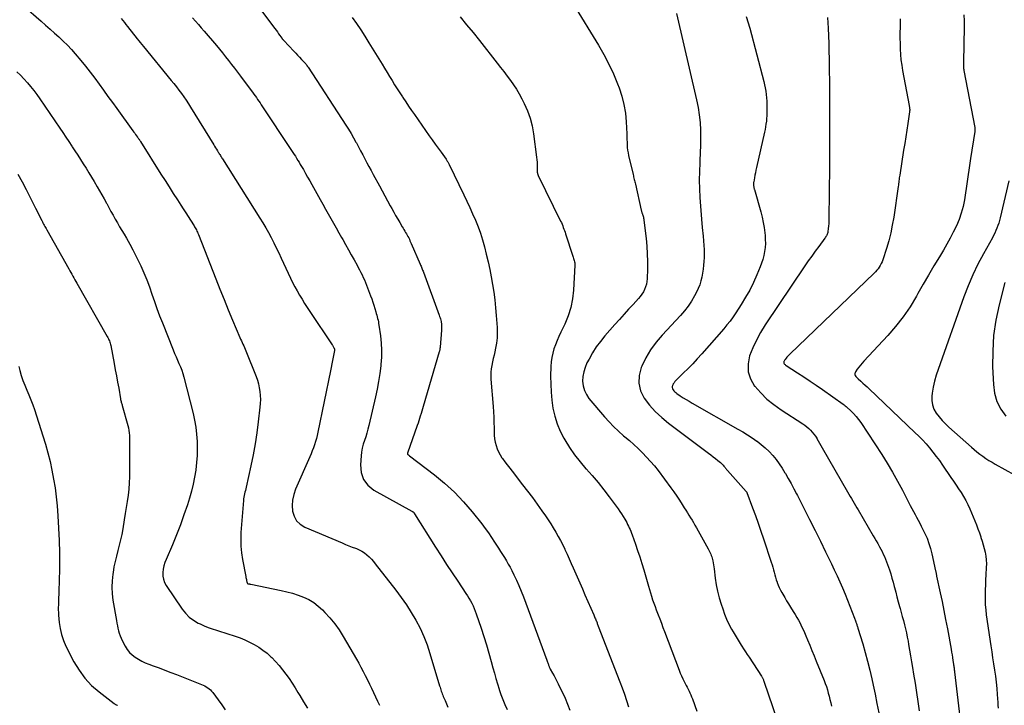
# Model space of a CAD drawing. Units: feet. Extents: x 1995000 to 2000003, y 595000 to 600000.
# Drawn here: x 1997124 to 1997301, y 595686 to 595809 of the extents above; entities that cross this region are included whole.
import ezdxf

# ---------------------------------------------------------------- set-up
doc = ezdxf.new("R2010")
doc.units = ezdxf.units.FT
doc.header["$LTSCALE"] = 100
doc.header["$MEASUREMENT"] = 0
doc.layers.add('CONTOUR INDEX', color=32, linetype='Continuous', lineweight=25)
doc.layers.add('CONTOUR INTERMEDIATE', color=40, linetype='Continuous', lineweight=15)

msp = doc.modelspace()

# ---------------------------------------------------------------- linework, layer by layer
at = {"layer": 'CONTOUR INDEX', "lineweight": 25, "flags": 128}
for points, elevation in [([(1997241.69, 595810.44), (1997245.3, 595794.9), (1997245.57, 595793.56), (1997245.79, 595792.21), (1997245.92, 595790.85), (1997246, 595789.49), (1997246.02, 595788.12), (1997246.02, 595786.75), (1997245.97, 595785.38), (1997245.9, 595784.01), (1997245.87, 595783.62), (1997245.8, 595782.05), (1997245.77, 595780.49), (1997245.81, 595778.93), (1997245.9, 595777.36), (1997245.96, 595776.6), (1997246.08, 595775.05), (1997246.2, 595773.5), (1997246.33, 595771.96), (1997246.46, 595770.42), (1997246.6, 595768.76), (1997246.64, 595768.04), (1997246.67, 595767.33), (1997246.66, 595766.61), (1997246.62, 595765.89), (1997246.56, 595765.18), (1997246.48, 595764.47), (1997246.38, 595763.76), (1997246.25, 595763.05), (1997246.08, 595762.36), (1997245.87, 595761.68), (1997245.61, 595761.02), (1997245.3, 595760.37), (1997244.94, 595759.7), (1997244.39, 595758.76), (1997243.8, 595757.84), (1997243.13, 595756.98), (1997242.41, 595756.15), (1997239.12, 595752.64), (1997238.03, 595751.35), (1997237.04, 595749.99), (1997236.19, 595748.55), (1997235.44, 595747.03), (1997235.34, 595746.82), (1997234.98, 595745.39), (1997234.9, 595743.99), (1997235.25, 595742.63), (1997235.89, 595741.3), (1997236.85, 595740.05), (1997237.88, 595738.87), (1997239.03, 595737.8), (1997240.24, 595736.79), (1997247.42, 595731.43), (1997247.84, 595731.11), (1997248.27, 595730.78), (1997248.69, 595730.45), (1997249.1, 595730.11), (1997249.58, 595729.72), (1997249.75, 595729.57), (1997249.91, 595729.42), (1997250.06, 595729.25), (1997250.21, 595729.08), (1997250.37, 595728.88), (1997250.43, 595728.81), (1997250.49, 595728.73), (1997250.55, 595728.65), (1997250.61, 595728.58), (1997250.67, 595728.5), (1997250.73, 595728.42), (1997250.79, 595728.35), (1997250.86, 595728.28), (1997254.23, 595724.5), (1997254.26, 595724.46), (1997254.27, 595724.44), (1997254.31, 595724.38), (1997254.32, 595724.36), (1997254.33, 595724.35), (1997254.33, 595724.33), (1997254.34, 595724.31), (1997255.36, 595721.58), (1997255.86, 595720.19), (1997256.36, 595718.81), (1997256.84, 595717.41), (1997257.32, 595716.01), (1997258.73, 595711.8), (1997258.87, 595711.35), (1997259.01, 595710.91), (1997259.13, 595710.46), (1997259.24, 595710.01), (1997259.36, 595709.56), (1997259.48, 595709.11), (1997259.62, 595708.66), (1997259.77, 595708.22), (1997259.79, 595708.17), (1997259.96, 595707.7), (1997260.16, 595707.25), (1997260.37, 595706.81), (1997260.61, 595706.37), (1997260.79, 595706.05), (1997261.13, 595705.47), (1997261.48, 595704.89), (1997261.83, 595704.31), (1997262.19, 595703.73), (1997262.68, 595702.94), (1997263, 595702.42), (1997263.31, 595701.89), (1997263.6, 595701.36), (1997263.89, 595700.82), (1997264.17, 595700.27), (1997264.43, 595699.72), (1997264.68, 595699.16), (1997264.92, 595698.6), (1997265.24, 595697.83), (1997265.63, 595696.87), (1997266.03, 595695.92), (1997266.42, 595694.97), (1997266.81, 595694.02), (1997268.21, 595690.57), (1997268.43, 595690.01), (1997268.63, 595689.44), (1997268.81, 595688.87), (1997268.97, 595688.29), (1997269.13, 595687.71), (1997269.27, 595687.12), (1997269.41, 595686.53), (1997269.55, 595685.95)], 900), ([(1997154.71, 595809.64), (1997155.25, 595809.06), (1997155.78, 595808.47), (1997156.3, 595807.88), (1997156.82, 595807.28), (1997159.02, 595804.69), (1997159.58, 595804.02), (1997160.14, 595803.35), (1997160.68, 595802.67), (1997161.22, 595801.98), (1997161.76, 595801.29), (1997162.28, 595800.6), (1997162.81, 595799.91), (1997163.33, 595799.21), (1997165.29, 595796.59), (1997165.52, 595796.28), (1997165.75, 595795.96), (1997165.98, 595795.65), (1997166.21, 595795.33), (1997166.43, 595795.01), (1997166.66, 595794.69), (1997166.88, 595794.37), (1997167.09, 595794.04), (1997172.52, 595785.83), (1997172.75, 595785.47), (1997172.98, 595785.12), (1997173.21, 595784.77), (1997173.44, 595784.41), (1997173.66, 595784.05), (1997173.88, 595783.7), (1997174.1, 595783.33), (1997174.31, 595782.97), (1997174.65, 595782.38), (1997175.03, 595781.71), (1997175.41, 595781.05), (1997175.79, 595780.38), (1997176.16, 595779.72), (1997177.68, 595777), (1997178.15, 595776.15), (1997178.63, 595775.3), (1997179.11, 595774.44), (1997179.6, 595773.59), (1997180.08, 595772.75), (1997180.56, 595771.89), (1997181.04, 595771.04), (1997181.51, 595770.19), (1997181.72, 595769.81), (1997182.23, 595768.9), (1997182.73, 595767.99), (1997183.24, 595767.08), (1997183.75, 595766.17), (1997184.29, 595765.23), (1997184.52, 595764.79), (1997184.76, 595764.35), (1997184.98, 595763.9), (1997185.2, 595763.46), (1997185.41, 595763), (1997185.61, 595762.55), (1997185.8, 595762.09), (1997185.99, 595761.63), (1997186.71, 595759.72), (1997186.92, 595759.15), (1997187.13, 595758.57), (1997187.31, 595757.99), (1997187.49, 595757.41), (1997187.66, 595756.84), (1997187.75, 595756.54), (1997187.83, 595756.24), (1997187.91, 595755.94), (1997187.99, 595755.64), (1997188.06, 595755.34), (1997188.12, 595755.04), (1997188.17, 595754.73), (1997188.22, 595754.43), (1997188.5, 595752.49), (1997188.64, 595751.21), (1997188.7, 595749.93), (1997188.67, 595748.65), (1997188.58, 595747.37), (1997188.55, 595747.12), (1997188.37, 595745.71), (1997188.15, 595744.31), (1997187.89, 595742.92), (1997187.6, 595741.54), (1997186.43, 595736.41), (1997186.26, 595735.72), (1997186.07, 595735.03), (1997185.86, 595734.35), (1997185.63, 595733.67), (1997185.42, 595733), (1997185.24, 595732.31), (1997185.12, 595731.61), (1997185.03, 595730.91), (1997184.9, 595729.29), (1997185.03, 595727.91), (1997185.44, 595726.67), (1997186.24, 595725.64), (1997187.32, 595724.76), (1997194.12, 595720.99), (1997194.17, 595720.96), (1997194.22, 595720.93), (1997194.27, 595720.9), (1997194.32, 595720.87), (1997194.36, 595720.84), (1997194.41, 595720.81), (1997194.45, 595720.77), (1997194.49, 595720.73), (1997194.53, 595720.68), (1997194.56, 595720.63), (1997194.6, 595720.58), (1997194.63, 595720.53), (1997198.41, 595714.49), (1997199.39, 595712.95), (1997200.37, 595711.41), (1997201.37, 595709.89), (1997202.38, 595708.37), (1997203.84, 595706.21), (1997204.12, 595705.77), (1997204.39, 595705.33), (1997204.65, 595704.89), (1997204.9, 595704.44), (1997205.13, 595703.98), (1997205.35, 595703.51), (1997205.54, 595703.03), (1997205.72, 595702.55), (1997206.61, 595699.96), (1997207.1, 595698.46), (1997207.57, 595696.96), (1997208, 595695.44), (1997208.42, 595693.93), (1997208.71, 595692.79), (1997208.97, 595691.84), (1997209.24, 595690.88), (1997209.52, 595689.93), (1997209.81, 595688.99), (1997209.82, 595688.95), (1997210.14, 595688.03), (1997210.48, 595687.12), (1997210.86, 595686.23), (1997211.26, 595685.35)], 920), ([(1997301.42, 595780.36), (1997299.84, 595773.71), (1997299.72, 595773.25), (1997299.59, 595772.78), (1997299.44, 595772.32), (1997299.27, 595771.87), (1997299.09, 595771.42), (1997298.89, 595770.98), (1997298.67, 595770.55), (1997298.45, 595770.13), (1997296.84, 595767.25), (1997295.85, 595765.37), (1997294.92, 595763.46), (1997294.1, 595761.5), (1997293.33, 595759.51), (1997288.7, 595746.47), (1997288.36, 595745.42), (1997288.07, 595744.36), (1997287.84, 595743.28), (1997287.65, 595742.19), (1997287.58, 595741.68), (1997287.57, 595740.86), (1997287.67, 595740.08), (1997287.95, 595739.33), (1997288.35, 595738.62), (1997288.87, 595737.95), (1997289.41, 595737.3), (1997290, 595736.69), (1997290.62, 595736.11), (1997294.67, 595732.5), (1997295.17, 595732.07), (1997295.68, 595731.65), (1997296.21, 595731.24), (1997296.74, 595730.85), (1997297.29, 595730.48), (1997297.84, 595730.11), (1997298.41, 595729.77), (1997298.98, 595729.44), (1997304.19, 595726.53)], 880), ([(1997123.53, 595746.98), (1997123.71, 595746.29), (1997123.97, 595745.38), (1997124.26, 595744.49), (1997124.6, 595743.61), (1997124.96, 595742.74), (1997125.33, 595741.88), (1997125.69, 595741), (1997126.01, 595740.12), (1997126.32, 595739.23), (1997127.84, 595734.55), (1997128.31, 595733.01), (1997128.75, 595731.46), (1997129.13, 595729.9), (1997129.48, 595728.33), (1997129.78, 595726.75), (1997130.03, 595725.16), (1997130.23, 595723.56), (1997130.38, 595721.96), (1997130.52, 595720.13), (1997130.66, 595717.92), (1997130.76, 595715.72), (1997130.8, 595713.51), (1997130.8, 595711.3), (1997130.74, 595707.78), (1997130.73, 595707.33), (1997130.72, 595706.87), (1997130.71, 595706.42), (1997130.69, 595705.96), (1997130.67, 595705.51), (1997130.66, 595705.06), (1997130.64, 595704.6), (1997130.62, 595704.15), (1997130.61, 595703.68), (1997130.61, 595703.22), (1997130.63, 595702.77), (1997130.66, 595702.31), (1997130.77, 595700.98), (1997130.92, 595699.87), (1997131.16, 595698.79), (1997131.53, 595697.75), (1997131.98, 595696.73), (1997133.42, 595693.92), (1997134.34, 595692.39), (1997135.38, 595690.96), (1997136.6, 595689.67), (1997137.94, 595688.49), (1997140.64, 595686.4), (1997140.72, 595686.34), (1997140.81, 595686.28), (1997140.9, 595686.24), (1997140.99, 595686.19), (1997141.08, 595686.15), (1997141.17, 595686.11), (1997141.26, 595686.07)], 940)]:
    msp.add_lwpolyline(points, dxfattribs=dict(at, elevation=elevation))
at = {"layer": 'CONTOUR INTERMEDIATE', "lineweight": 25, "flags": 128}
for points, elevation in [([(1997124.37, 595811.82), (1997127.54, 595809.05), (1997128.34, 595808.35), (1997129.14, 595807.65), (1997129.93, 595806.94), (1997130.72, 595806.23), (1997131.49, 595805.5), (1997132.24, 595804.76), (1997132.96, 595803.98), (1997133.66, 595803.18), (1997134.66, 595801.99), (1997135.52, 595800.95), (1997136.36, 595799.9), (1997137.17, 595798.82), (1997137.97, 595797.73), (1997138.76, 595796.64), (1997139.54, 595795.54), (1997140.33, 595794.45), (1997141.12, 595793.36), (1997144.02, 595789.36), (1997144.18, 595789.14), (1997144.34, 595788.92), (1997144.5, 595788.7), (1997144.66, 595788.48), (1997144.84, 595788.23), (1997144.92, 595788.14), (1997144.99, 595788.04), (1997145.05, 595787.94), (1997145.12, 595787.84), (1997145.19, 595787.74), (1997145.26, 595787.64), (1997145.32, 595787.54), (1997145.39, 595787.44), (1997149.06, 595781.59), (1997149.79, 595780.43), (1997150.52, 595779.27), (1997151.27, 595778.11), (1997152.01, 595776.95), (1997152.63, 595776), (1997153.06, 595775.32), (1997153.5, 595774.64), (1997153.93, 595773.96), (1997154.37, 595773.28), (1997155, 595772.29), (1997155.11, 595772.1), (1997155.22, 595771.92), (1997155.33, 595771.72), (1997155.43, 595771.53), (1997155.53, 595771.34), (1997155.62, 595771.14), (1997155.7, 595770.94), (1997155.79, 595770.74), (1997158.91, 595762.77), (1997159.65, 595760.9), (1997160.4, 595759.04), (1997161.16, 595757.18), (1997161.94, 595755.33), (1997163.24, 595752.23), (1997163.37, 595751.93), (1997163.51, 595751.63), (1997163.64, 595751.33), (1997163.79, 595751.03), (1997163.93, 595750.73), (1997164.06, 595750.43), (1997164.19, 595750.13), (1997164.32, 595749.82), (1997166.15, 595745.21), (1997166.39, 595744.54), (1997166.58, 595743.86), (1997166.73, 595743.17), (1997166.84, 595742.48), (1997166.89, 595741.77), (1997166.92, 595741.06), (1997166.89, 595740.36), (1997166.84, 595739.65), (1997166.55, 595737.06), (1997166.3, 595735.06), (1997166, 595733.07), (1997165.63, 595731.09), (1997165.22, 595729.12), (1997164.36, 595725.31), (1997164.29, 595725.01), (1997164.22, 595724.71), (1997164.15, 595724.41), (1997164.07, 595724.11), (1997164, 595723.81), (1997163.95, 595723.5), (1997163.9, 595723.2), (1997163.87, 595722.89), (1997163.44, 595717.17), (1997163.4, 595715.95), (1997163.42, 595714.72), (1997163.53, 595713.51), (1997163.71, 595712.29), (1997164.29, 595709.24), (1997164.32, 595709.06), (1997164.36, 595708.88), (1997164.4, 595708.7), (1997164.44, 595708.52), (1997164.51, 595708.21), (1997164.52, 595708.18), (1997164.53, 595708.16), (1997164.54, 595708.14), (1997164.54, 595708.12), (1997164.6, 595707.99), (1997164.69, 595707.95), (1997164.85, 595707.91), (1997164.94, 595707.9), (1997165.02, 595707.88), (1997165.1, 595707.86), (1997165.18, 595707.84), (1997170.65, 595706.75), (1997171.68, 595706.51), (1997172.69, 595706.24), (1997173.69, 595705.9), (1997174.68, 595705.53), (1997175.62, 595705.08), (1997176.51, 595704.55), (1997177.33, 595703.92), (1997178.1, 595703.22), (1997178.52, 595702.78), (1997179.42, 595701.78), (1997180.28, 595700.73), (1997181.05, 595699.63), (1997181.78, 595698.48), (1997184.17, 595694.39), (1997184.59, 595693.66), (1997185, 595692.92), (1997185.4, 595692.17), (1997185.78, 595691.42), (1997186.15, 595690.66), (1997186.52, 595689.9), (1997186.89, 595689.14), (1997187.25, 595688.37), (1997187.6, 595687.61), (1997187.96, 595686.84), (1997188.31, 595686.08)], 928), ([(1997223.18, 595812.09), (1997227.68, 595804.77), (1997228.65, 595803.08), (1997229.56, 595801.36), (1997230.37, 595799.59), (1997231.11, 595797.79), (1997231.37, 595797.1), (1997231.86, 595795.6), (1997232.25, 595794.09), (1997232.5, 595792.54), (1997232.64, 595790.97), (1997232.74, 595788.79), (1997232.76, 595788.3), (1997232.78, 595787.81), (1997232.8, 595787.32), (1997232.81, 595786.83), (1997232.84, 595786.34), (1997232.9, 595785.85), (1997232.98, 595785.37), (1997233.08, 595784.89), (1997233.89, 595781.49), (1997233.94, 595781.27), (1997233.99, 595781.06), (1997234.05, 595780.84), (1997234.1, 595780.63), (1997234.16, 595780.42), (1997234.21, 595780.2), (1997234.26, 595779.99), (1997234.31, 595779.77), (1997235.37, 595775.08), (1997235.39, 595774.97), (1997235.42, 595774.85), (1997235.46, 595774.74), (1997235.49, 595774.63), (1997235.53, 595774.52), (1997235.57, 595774.41), (1997235.6, 595774.29), (1997235.64, 595774.18), (1997235.68, 595774.03), (1997235.74, 595773.85), (1997235.78, 595773.66), (1997235.82, 595773.47), (1997235.84, 595773.27), (1997236.22, 595770.01), (1997236.35, 595768.64), (1997236.44, 595767.27), (1997236.47, 595765.89), (1997236.46, 595764.52), (1997236.42, 595762.76), (1997236.37, 595762.27), (1997236.29, 595761.79), (1997236.15, 595761.32), (1997235.97, 595760.86), (1997235.74, 595760.42), (1997235.48, 595759.99), (1997235.19, 595759.6), (1997234.87, 595759.22), (1997233.9, 595758.16), (1997233.07, 595757.27), (1997232.26, 595756.37), (1997231.44, 595755.46), (1997230.64, 595754.55), (1997228.82, 595752.49), (1997228.02, 595751.51), (1997227.27, 595750.5), (1997226.6, 595749.43), (1997225.98, 595748.33), (1997225.61, 595747.62), (1997225.28, 595746.83), (1997225.02, 595746.02), (1997224.89, 595745.19), (1997224.83, 595744.33), (1997224.93, 595743.5), (1997225.14, 595742.7), (1997225.5, 595741.96), (1997225.97, 595741.26), (1997228.76, 595737.96), (1997229.57, 595737.06), (1997230.4, 595736.18), (1997231.28, 595735.35), (1997232.19, 595734.54), (1997232.41, 595734.36), (1997233.22, 595733.66), (1997234.02, 595732.95), (1997234.8, 595732.22), (1997235.57, 595731.48), (1997236.31, 595730.72), (1997237.03, 595729.93), (1997237.71, 595729.11), (1997238.37, 595728.27), (1997240.69, 595725.15), (1997241.22, 595724.43), (1997241.73, 595723.7), (1997242.22, 595722.96), (1997242.7, 595722.21), (1997243.09, 595721.59), (1997243.37, 595721.14), (1997243.65, 595720.7), (1997243.92, 595720.26), (1997244.2, 595719.81), (1997244.48, 595719.37), (1997244.74, 595718.92), (1997245.01, 595718.46), (1997245.27, 595718.01), (1997247.38, 595714.21), (1997247.5, 595713.98), (1997247.62, 595713.75), (1997247.73, 595713.52), (1997247.84, 595713.28), (1997247.93, 595713.04), (1997248.02, 595712.8), (1997248.09, 595712.55), (1997248.16, 595712.29), (1997248.2, 595712.08), (1997248.28, 595711.72), (1997248.34, 595711.36), (1997248.4, 595710.99), (1997248.45, 595710.62), (1997248.65, 595708.96), (1997248.84, 595707.76), (1997249.06, 595706.58), (1997249.36, 595705.41), (1997249.71, 595704.26), (1997249.99, 595703.41), (1997250.33, 595702.48), (1997250.7, 595701.56), (1997251.12, 595700.67), (1997251.58, 595699.79), (1997251.88, 595699.27), (1997252.22, 595698.67), (1997252.58, 595698.07), (1997252.94, 595697.48), (1997253.32, 595696.89), (1997253.44, 595696.7), (1997253.76, 595696.21), (1997254.07, 595695.72), (1997254.39, 595695.24), (1997254.72, 595694.75), (1997256.97, 595691.33), (1997257.03, 595691.22), (1997257.09, 595691.12), (1997257.15, 595691.01), (1997257.21, 595690.9), (1997257.26, 595690.79), (1997257.31, 595690.68), (1997257.35, 595690.56), (1997257.4, 595690.45), (1997260.56, 595681.14)], 904), ([(1997166.96, 595811.19), (1997169.52, 595807.73), (1997169.75, 595807.42), (1997169.97, 595807.12), (1997170.19, 595806.82), (1997170.41, 595806.51), (1997170.78, 595806.01), (1997170.82, 595805.96), (1997170.86, 595805.9), (1997170.9, 595805.85), (1997170.95, 595805.8), (1997170.99, 595805.75), (1997171.03, 595805.7), (1997171.08, 595805.65), (1997171.13, 595805.6), (1997172.92, 595803.68), (1997173.27, 595803.31), (1997173.62, 595802.94), (1997173.97, 595802.57), (1997174.32, 595802.2), (1997175, 595801.49), (1997175.09, 595801.39), (1997175.17, 595801.27), (1997175.2, 595801.22), (1997175.23, 595801.18), (1997175.26, 595801.13), (1997175.29, 595801.09), (1997175.31, 595801.05), (1997175.35, 595800.98), (1997175.4, 595800.92), (1997175.44, 595800.86), (1997175.48, 595800.79), (1997182.26, 595790.4), (1997182.74, 595789.65), (1997183.21, 595788.88), (1997183.66, 595788.11), (1997184.1, 595787.33), (1997184.18, 595787.17), (1997184.57, 595786.46), (1997184.94, 595785.76), (1997185.32, 595785.05), (1997185.69, 595784.34), (1997186.06, 595783.63), (1997186.44, 595782.92), (1997186.82, 595782.21), (1997187.2, 595781.51), (1997188.32, 595779.45), (1997188.81, 595778.56), (1997189.29, 595777.67), (1997189.78, 595776.78), (1997190.26, 595775.89), (1997190.52, 595775.4), (1997190.88, 595774.76), (1997191.23, 595774.12), (1997191.6, 595773.48), (1997191.97, 595772.85), (1997192.42, 595772.1), (1997192.57, 595771.84), (1997192.72, 595771.59), (1997192.87, 595771.34), (1997193.02, 595771.08), (1997193.05, 595771.04), (1997193.18, 595770.81), (1997193.32, 595770.57), (1997193.44, 595770.33), (1997193.57, 595770.09), (1997193.69, 595769.85), (1997193.8, 595769.6), (1997193.91, 595769.36), (1997194.02, 595769.11), (1997195.64, 595765.4), (1997195.71, 595765.22), (1997195.79, 595765.04), (1997195.86, 595764.86), (1997195.94, 595764.67), (1997196.01, 595764.49), (1997196.08, 595764.31), (1997196.15, 595764.13), (1997196.22, 595763.94), (1997199.06, 595756.2), (1997199.13, 595755.99), (1997199.21, 595755.76), (1997199.27, 595755.54), (1997199.33, 595755.32), (1997199.39, 595755.05), (1997199.41, 595754.96), (1997199.43, 595754.87), (1997199.44, 595754.77), (1997199.45, 595754.68), (1997199.46, 595754.42), (1997199.46, 595754.19), (1997199.46, 595753.96), (1997199.45, 595753.74), (1997199.44, 595753.51), (1997199.21, 595750.48), (1997199.2, 595750.37), (1997199.19, 595750.26), (1997199.18, 595750.15), (1997199.16, 595750.05), (1997199.14, 595749.94), (1997199.11, 595749.83), (1997199.09, 595749.73), (1997199.06, 595749.62), (1997196.17, 595739.79), (1997196.04, 595739.36), (1997195.91, 595738.94), (1997195.79, 595738.51), (1997195.66, 595738.09), (1997195.52, 595737.67), (1997195.39, 595737.24), (1997195.25, 595736.82), (1997195.1, 595736.4), (1997193.38, 595731.41), (1997193.38, 595731.39), (1997193.38, 595731.37), (1997193.37, 595731.36), (1997193.37, 595731.34), (1997193.37, 595731.26), (1997193.37, 595731.25), (1997193.38, 595731.23), (1997193.49, 595731.13), (1997193.55, 595731.08), (1997193.61, 595731.03), (1997193.67, 595730.99), (1997193.73, 595730.94), (1997198.19, 595727.54), (1997200.03, 595726.02), (1997201.79, 595724.41), (1997203.42, 595722.69), (1997204.98, 595720.88), (1997206.73, 595718.68), (1997207.33, 595717.89), (1997207.92, 595717.09), (1997208.48, 595716.27), (1997209.02, 595715.44), (1997209.36, 595714.89), (1997209.72, 595714.32), (1997210.07, 595713.76), (1997210.43, 595713.19), (1997210.78, 595712.63), (1997211.13, 595712.06), (1997211.47, 595711.48), (1997211.79, 595710.9), (1997212.1, 595710.3), (1997212.47, 595709.56), (1997212.93, 595708.59), (1997213.38, 595707.6), (1997213.79, 595706.61), (1997214.19, 595705.6), (1997218.42, 595694.2), (1997218.48, 595694.03), (1997218.54, 595693.86), (1997218.6, 595693.69), (1997218.65, 595693.52), (1997218.69, 595693.39), (1997218.72, 595693.29), (1997218.75, 595693.18), (1997218.79, 595693.08), (1997218.82, 595692.98), (1997218.86, 595692.88), (1997218.91, 595692.78), (1997218.96, 595692.68), (1997219.01, 595692.58), (1997219.44, 595691.84), (1997219.7, 595691.37), (1997219.95, 595690.9), (1997220.2, 595690.42), (1997220.44, 595689.93), (1997221.67, 595687.34), (1997222.13, 595686.27), (1997222.55, 595685.19)], 916), ([(1997202.8, 595809.82), (1997203.98, 595808.43), (1997205.14, 595807.01), (1997206.28, 595805.59), (1997209.47, 595801.53), (1997210.08, 595800.76), (1997210.68, 595799.99), (1997211.27, 595799.21), (1997211.86, 595798.43), (1997212.43, 595797.64), (1997212.96, 595796.82), (1997213.45, 595795.98), (1997213.91, 595795.12), (1997214.33, 595794.28), (1997214.9, 595792.96), (1997215.39, 595791.61), (1997215.74, 595790.23), (1997215.99, 595788.81), (1997216.54, 595784.64), (1997216.59, 595784.17), (1997216.63, 595783.7), (1997216.66, 595783.22), (1997216.67, 595782.75), (1997216.68, 595781.98), (1997216.68, 595781.89), (1997216.69, 595781.8), (1997216.71, 595781.72), (1997216.72, 595781.63), (1997216.75, 595781.55), (1997216.78, 595781.46), (1997216.81, 595781.38), (1997216.85, 595781.3), (1997220.86, 595773.13), (1997221, 595772.85), (1997221.12, 595772.57), (1997221.24, 595772.28), (1997221.35, 595771.99), (1997221.46, 595771.7), (1997221.57, 595771.41), (1997221.67, 595771.12), (1997221.76, 595770.83), (1997223.07, 595766.82), (1997223.13, 595766.62), (1997223.2, 595766.42), (1997223.26, 595766.22), (1997223.33, 595766.02), (1997223.38, 595765.82), (1997223.42, 595765.62), (1997223.43, 595765.41), (1997223.43, 595765.2), (1997223.19, 595760.74), (1997223.01, 595759.15), (1997222.71, 595757.59), (1997222.22, 595756.08), (1997221.61, 595754.6), (1997220.9, 595753.14), (1997220.57, 595752.41), (1997220.25, 595751.67), (1997219.95, 595750.91), (1997219.68, 595750.15), (1997219.46, 595749.38), (1997219.28, 595748.6), (1997219.18, 595747.81), (1997219.12, 595747), (1997219.08, 595745.26), (1997219.09, 595743.81), (1997219.15, 595742.36), (1997219.3, 595740.92), (1997219.5, 595739.48), (1997219.82, 595738.07), (1997220.23, 595736.7), (1997220.79, 595735.37), (1997221.45, 595734.09), (1997221.61, 595733.81), (1997222.47, 595732.44), (1997223.38, 595731.11), (1997224.38, 595729.85), (1997225.43, 595728.62), (1997225.46, 595728.59), (1997226.54, 595727.37), (1997227.6, 595726.12), (1997228.62, 595724.84), (1997229.62, 595723.54), (1997231.2, 595721.38), (1997231.52, 595720.94), (1997231.82, 595720.49), (1997232.11, 595720.03), (1997232.39, 595719.56), (1997232.59, 595719.22), (1997232.75, 595718.92), (1997232.91, 595718.61), (1997233.06, 595718.31), (1997233.21, 595717.99), (1997233.34, 595717.68), (1997233.47, 595717.36), (1997233.59, 595717.04), (1997233.71, 595716.72), (1997234.31, 595715.06), (1997234.71, 595713.91), (1997235.09, 595712.75), (1997235.46, 595711.58), (1997235.81, 595710.41), (1997236.65, 595707.52), (1997236.83, 595706.9), (1997237.02, 595706.29), (1997237.21, 595705.68), (1997237.41, 595705.07), (1997237.62, 595704.46), (1997237.83, 595703.86), (1997238.05, 595703.26), (1997238.28, 595702.66), (1997238.39, 595702.35), (1997238.68, 595701.6), (1997238.97, 595700.85), (1997239.25, 595700.1), (1997239.54, 595699.34), (1997242.17, 595692.4), (1997242.38, 595691.88), (1997242.6, 595691.36), (1997242.84, 595690.85), (1997243.08, 595690.34), (1997243.25, 595690.02), (1997243.42, 595689.67), (1997243.6, 595689.33), (1997243.77, 595688.99), (1997243.94, 595688.65), (1997244.11, 595688.31), (1997244.27, 595687.96), (1997244.41, 595687.61), (1997244.55, 595687.25), (1997245.32, 595685.05)], 908), ([(1997254.22, 595809.9), (1997254.85, 595807.82), (1997257.38, 595798.22), (1997257.51, 595797.64), (1997257.63, 595797.06), (1997257.73, 595796.47), (1997257.8, 595795.89), (1997257.85, 595795.29), (1997257.9, 595794.7), (1997257.92, 595794.11), (1997257.94, 595793.52), (1997257.94, 595793.06), (1997257.94, 595792.56), (1997257.92, 595792.06), (1997257.89, 595791.57), (1997257.84, 595791.07), (1997257.77, 595790.58), (1997257.7, 595790.08), (1997257.6, 595789.59), (1997257.5, 595789.1), (1997256.07, 595782.74), (1997255.97, 595782.28), (1997255.87, 595781.82), (1997255.78, 595781.36), (1997255.69, 595780.89), (1997255.57, 595780.21), (1997255.55, 595780.09), (1997255.53, 595779.97), (1997255.53, 595779.85), (1997255.53, 595779.72), (1997255.53, 595779.6), (1997255.54, 595779.48), (1997255.56, 595779.36), (1997255.58, 595779.25), (1997255.61, 595779.13), (1997255.64, 595779.01), (1997255.67, 595778.89), (1997255.7, 595778.78), (1997256.83, 595774.77), (1997257.06, 595773.83), (1997257.27, 595772.89), (1997257.43, 595771.95), (1997257.55, 595770.99), (1997257.6, 595770.52), (1997257.65, 595769.8), (1997257.66, 595769.08), (1997257.6, 595768.36), (1997257.51, 595767.65), (1997257.36, 595766.94), (1997257.18, 595766.24), (1997256.96, 595765.56), (1997256.71, 595764.88), (1997256.11, 595763.44), (1997255.5, 595762.08), (1997254.84, 595760.73), (1997254.11, 595759.43), (1997253.33, 595758.15), (1997252.36, 595756.65), (1997251.85, 595755.9), (1997251.32, 595755.16), (1997250.75, 595754.45), (1997250.17, 595753.76), (1997246.22, 595749.26), (1997245.42, 595748.37), (1997244.6, 595747.49), (1997243.77, 595746.63), (1997242.92, 595745.79), (1997241.57, 595744.46), (1997241.41, 595744.28), (1997241.25, 595744.08), (1997241.12, 595743.87), (1997241.01, 595743.65), (1997240.99, 595743.62), (1997240.94, 595743.41), (1997240.93, 595743.2), (1997240.98, 595743), (1997241.08, 595742.8), (1997241.22, 595742.62), (1997241.38, 595742.45), (1997241.55, 595742.29), (1997241.74, 595742.15), (1997242.38, 595741.72), (1997242.89, 595741.38), (1997243.42, 595741.05), (1997243.95, 595740.73), (1997244.48, 595740.42), (1997252.73, 595735.72), (1997253.59, 595735.22), (1997254.44, 595734.7), (1997255.27, 595734.15), (1997256.1, 595733.59), (1997256.17, 595733.55), (1997256.93, 595732.97), (1997257.65, 595732.36), (1997258.33, 595731.7), (1997258.98, 595731), (1997259.58, 595730.26), (1997260.15, 595729.5), (1997260.68, 595728.71), (1997261.18, 595727.89), (1997261.26, 595727.74), (1997261.78, 595726.84), (1997262.28, 595725.93), (1997262.78, 595725.01), (1997263.27, 595724.09), (1997263.42, 595723.8), (1997263.98, 595722.72), (1997264.53, 595721.65), (1997265.08, 595720.57), (1997265.62, 595719.49), (1997266.59, 595717.53), (1997266.71, 595717.29), (1997266.83, 595717.04), (1997266.95, 595716.8), (1997267.07, 595716.55), (1997267.19, 595716.31), (1997267.3, 595716.07), (1997267.42, 595715.82), (1997267.54, 595715.58), (1997268.48, 595713.68), (1997269.01, 595712.61), (1997269.53, 595711.53), (1997270.05, 595710.45), (1997270.56, 595709.37), (1997271.06, 595708.28), (1997271.54, 595707.19), (1997271.99, 595706.08), (1997272.43, 595704.97), (1997273.66, 595701.76), (1997273.72, 595701.59), (1997273.78, 595701.43), (1997273.84, 595701.26), (1997273.9, 595701.09), (1997273.93, 595701.03), (1997273.97, 595700.89), (1997274.02, 595700.76), (1997274.07, 595700.62), (1997274.12, 595700.49), (1997274.17, 595700.35), (1997274.21, 595700.22), (1997274.26, 595700.08), (1997274.3, 595699.94), (1997275.16, 595697.11), (1997275.62, 595695.56), (1997276.04, 595693.99), (1997276.43, 595692.42), (1997276.79, 595690.84), (1997277.03, 595689.72), (1997277.37, 595688.06), (1997277.71, 595686.4), (1997278.02, 595684.73)], 896), ([(1997293.34, 595810.2), (1997293.4, 595809.13), (1997293.41, 595808.06), (1997293.24, 595801.67), (1997293.24, 595801.49), (1997293.24, 595801.31), (1997293.25, 595801.12), (1997293.25, 595800.94), (1997293.27, 595800.75), (1997293.28, 595800.57), (1997293.31, 595800.39), (1997293.34, 595800.21), (1997295.29, 595789.93), (1997295.31, 595789.84), (1997295.32, 595789.76), (1997295.32, 595789.67), (1997295.32, 595789.58), (1997295.32, 595789.49), (1997295.31, 595789.41), (1997295.3, 595789.32), (1997295.29, 595789.23), (1997294.54, 595784.36), (1997294.29, 595782.71), (1997294.04, 595781.07), (1997293.79, 595779.43), (1997293.54, 595777.78), (1997293.42, 595776.95), (1997293.18, 595775.74), (1997292.87, 595774.55), (1997292.46, 595773.39), (1997291.98, 595772.26), (1997291.43, 595771.14), (1997290.86, 595770.04), (1997290.26, 595768.96), (1997289.64, 595767.89), (1997288.94, 595766.73), (1997287.96, 595765.08), (1997286.99, 595763.43), (1997286.03, 595761.77), (1997285.08, 595760.1), (1997284.8, 595759.61), (1997283.66, 595757.73), (1997282.43, 595755.92), (1997281.07, 595754.2), (1997279.64, 595752.54), (1997275.35, 595747.93), (1997275.03, 595747.58), (1997274.73, 595747.22), (1997274.44, 595746.85), (1997274.16, 595746.48), (1997273.84, 595746.03), (1997273.77, 595745.87), (1997273.73, 595745.71), (1997273.76, 595745.54), (1997273.82, 595745.38), (1997273.94, 595745.21), (1997274.06, 595745.06), (1997274.19, 595744.91), (1997274.33, 595744.78), (1997274.8, 595744.35), (1997275.19, 595744.01), (1997275.57, 595743.66), (1997275.95, 595743.31), (1997276.32, 595742.95), (1997284.52, 595735.15), (1997285.21, 595734.47), (1997285.88, 595733.78), (1997286.53, 595733.07), (1997287.17, 595732.35), (1997287.78, 595731.6), (1997288.37, 595730.84), (1997288.94, 595730.07), (1997289.5, 595729.28), (1997291, 595727.05), (1997291.47, 595726.36), (1997291.93, 595725.68), (1997292.39, 595725), (1997292.85, 595724.31), (1997293.29, 595723.62), (1997293.7, 595722.91), (1997294.07, 595722.17), (1997294.4, 595721.42), (1997295.3, 595719.24), (1997295.58, 595718.53), (1997295.85, 595717.82), (1997296.11, 595717.11), (1997296.36, 595716.39), (1997296.4, 595716.26), (1997296.61, 595715.6), (1997296.81, 595714.94), (1997296.98, 595714.27), (1997297.14, 595713.59), (1997297.26, 595712.91), (1997297.35, 595712.23), (1997297.37, 595711.54), (1997297.36, 595710.85), (1997297.28, 595709.56), (1997297.23, 595708.66), (1997297.19, 595707.76), (1997297.16, 595706.85), (1997297.13, 595705.95), (1997297.14, 595705.05), (1997297.17, 595704.15), (1997297.25, 595703.25), (1997297.36, 595702.35), (1997298.17, 595696.8), (1997298.33, 595695.7), (1997298.49, 595694.6), (1997298.67, 595693.51), (1997298.84, 595692.41), (1997299, 595691.32), (1997299.15, 595690.22), (1997299.25, 595689.11), (1997299.34, 595688.01), (1997299.43, 595686.61), (1997299.46, 595686.1), (1997299.49, 595685.59)], 884), ([(1997141.91, 595809.55), (1997142.2, 595809.19), (1997142.48, 595808.84), (1997142.76, 595808.48), (1997143.05, 595808.12), (1997144.79, 595805.91), (1997145.07, 595805.56), (1997145.35, 595805.21), (1997145.63, 595804.86), (1997145.91, 595804.51), (1997150.91, 595798.42), (1997151.38, 595797.84), (1997151.83, 595797.25), (1997152.28, 595796.66), (1997152.72, 595796.07), (1997153.15, 595795.46), (1997153.57, 595794.85), (1997153.98, 595794.23), (1997154.38, 595793.6), (1997158.53, 595786.85), (1997158.7, 595786.58), (1997158.86, 595786.31), (1997159.03, 595786.04), (1997159.2, 595785.76), (1997159.35, 595785.52), (1997159.44, 595785.37), (1997159.54, 595785.22), (1997159.64, 595785.07), (1997159.73, 595784.91), (1997159.83, 595784.76), (1997159.92, 595784.61), (1997160.02, 595784.46), (1997160.12, 595784.31), (1997166.84, 595773.68), (1997167.37, 595772.82), (1997167.89, 595771.94), (1997168.38, 595771.05), (1997168.86, 595770.15), (1997169.32, 595769.24), (1997169.77, 595768.33), (1997170.22, 595767.41), (1997170.65, 595766.49), (1997172.32, 595762.89), (1997172.7, 595762.11), (1997173.1, 595761.33), (1997173.52, 595760.57), (1997173.96, 595759.82), (1997174.41, 595759.08), (1997174.87, 595758.34), (1997175.35, 595757.61), (1997175.82, 595756.89), (1997179.82, 595750.91), (1997179.89, 595750.8), (1997179.96, 595750.69), (1997180.02, 595750.59), (1997180.08, 595750.48), (1997180.13, 595750.36), (1997180.16, 595750.31), (1997180.18, 595750.25), (1997180.2, 595750.19), (1997180.22, 595750.14), (1997180.24, 595750.05), (1997180.24, 595750.03), (1997180.25, 595750.02), (1997180.25, 595750), (1997180.25, 595749.98), (1997180.24, 595749.91), (1997180.24, 595749.9), (1997180.24, 595749.88), (1997180.24, 595749.86), (1997180.24, 595749.84), (1997180.01, 595748.66), (1997179.89, 595748.05), (1997179.77, 595747.44), (1997179.64, 595746.83), (1997179.52, 595746.22), (1997177.27, 595735.17), (1997177.14, 595734.6), (1997177, 595734.04), (1997176.83, 595733.48), (1997176.65, 595732.93), (1997176.45, 595732.38), (1997176.24, 595731.84), (1997176.02, 595731.3), (1997175.8, 595730.77), (1997173.26, 595724.91), (1997172.93, 595723.96), (1997172.71, 595722.98), (1997172.66, 595721.99), (1997172.71, 595720.98), (1997173, 595720.07), (1997173.43, 595719.27), (1997174.08, 595718.64), (1997174.89, 595718.13), (1997181.61, 595715.27), (1997182.2, 595715.02), (1997182.81, 595714.78), (1997183.41, 595714.54), (1997184.02, 595714.31), (1997184.2, 595714.25), (1997184.7, 595714.03), (1997185.18, 595713.77), (1997185.64, 595713.47), (1997186.07, 595713.13), (1997186.47, 595712.76), (1997186.86, 595712.37), (1997187.22, 595711.96), (1997187.57, 595711.53), (1997191.24, 595706.8), (1997192.21, 595705.49), (1997193.15, 595704.15), (1997194.02, 595702.78), (1997194.86, 595701.38), (1997195.62, 595699.94), (1997196.3, 595698.47), (1997196.89, 595696.95), (1997197.4, 595695.4), (1997199.13, 595689.59), (1997199.2, 595689.34), (1997199.27, 595689.1), (1997199.35, 595688.86), (1997199.43, 595688.62), (1997199.52, 595688.39), (1997199.61, 595688.15), (1997199.7, 595687.91), (1997199.79, 595687.68), (1997200.1, 595686.93), (1997200.35, 595686.33), (1997200.59, 595685.72)], 924), ([(1997183.44, 595809.75), (1997184.21, 595808.63), (1997184.97, 595807.5), (1997185.71, 595806.36), (1997186.43, 595805.2), (1997188.78, 595801.34), (1997189.23, 595800.6), (1997189.68, 595799.86), (1997190.14, 595799.12), (1997190.59, 595798.38), (1997191.05, 595797.65), (1997191.51, 595796.91), (1997191.97, 595796.18), (1997192.44, 595795.45), (1997192.51, 595795.35), (1997193.03, 595794.57), (1997193.54, 595793.8), (1997194.07, 595793.03), (1997194.6, 595792.26), (1997197.27, 595788.47), (1997197.79, 595787.72), (1997198.32, 595786.98), (1997198.85, 595786.23), (1997199.38, 595785.49), (1997200.28, 595784.23), (1997200.36, 595784.12), (1997200.44, 595784.01), (1997200.51, 595783.89), (1997200.58, 595783.77), (1997200.64, 595783.66), (1997200.71, 595783.54), (1997200.77, 595783.42), (1997200.83, 595783.3), (1997203.48, 595777.84), (1997204.02, 595776.71), (1997204.55, 595775.57), (1997205.06, 595774.43), (1997205.56, 595773.27), (1997206.03, 595772.11), (1997206.46, 595770.93), (1997206.83, 595769.73), (1997207.17, 595768.53), (1997207.52, 595767.16), (1997207.85, 595765.8), (1997208.15, 595764.44), (1997208.42, 595763.08), (1997208.65, 595761.71), (1997208.86, 595760.33), (1997209.03, 595758.95), (1997209.18, 595757.56), (1997209.3, 595756.18), (1997209.47, 595753.99), (1997209.49, 595753.05), (1997209.47, 595752.12), (1997209.36, 595751.19), (1997209.19, 595750.27), (1997209.05, 595749.65), (1997208.91, 595749.04), (1997208.77, 595748.42), (1997208.64, 595747.81), (1997208.51, 595747.19), (1997208.41, 595746.57), (1997208.34, 595745.95), (1997208.33, 595745.32), (1997208.35, 595744.7), (1997208.73, 595739.82), (1997208.8, 595738.85), (1997208.85, 595737.88), (1997208.89, 595736.91), (1997208.91, 595735.94), (1997208.92, 595735.24), (1997208.95, 595734.62), (1997209.02, 595734), (1997209.12, 595733.39), (1997209.26, 595732.78), (1997209.45, 595732.19), (1997209.69, 595731.62), (1997209.99, 595731.08), (1997210.33, 595730.56), (1997210.43, 595730.43), (1997210.86, 595729.86), (1997211.29, 595729.3), (1997211.72, 595728.74), (1997212.15, 595728.18), (1997214.05, 595725.71), (1997214.92, 595724.57), (1997215.79, 595723.41), (1997216.63, 595722.25), (1997217.47, 595721.07), (1997218.13, 595720.14), (1997218.62, 595719.42), (1997219.1, 595718.7), (1997219.56, 595717.96), (1997220.01, 595717.21), (1997220.44, 595716.45), (1997220.85, 595715.69), (1997221.25, 595714.91), (1997221.62, 595714.13), (1997221.65, 595714.07), (1997222.03, 595713.25), (1997222.41, 595712.42), (1997222.78, 595711.6), (1997223.14, 595710.77), (1997223.36, 595710.27), (1997223.84, 595709.19), (1997224.31, 595708.11), (1997224.78, 595707.02), (1997225.25, 595705.94), (1997226.82, 595702.32), (1997226.9, 595702.15), (1997226.97, 595701.98), (1997227.04, 595701.81), (1997227.12, 595701.64), (1997227.26, 595701.29), (1997227.29, 595701.22), (1997227.41, 595700.92), (1997227.46, 595700.77), (1997227.52, 595700.62), (1997227.58, 595700.47), (1997227.64, 595700.32), (1997231.49, 595690.33), (1997231.92, 595689.21), (1997232.32, 595688.08), (1997232.71, 595686.95), (1997233.09, 595685.81)], 912), ([(1997268.81, 595809.71), (1997268.92, 595807.83), (1997268.99, 595806.44), (1997269.05, 595805.05), (1997269.09, 595803.66), (1997269.11, 595802.27), (1997269.19, 595796.2), (1997269.2, 595795.52), (1997269.2, 595794.83), (1997269.2, 595794.15), (1997269.2, 595793.46), (1997269.2, 595792.78), (1997269.2, 595792.09), (1997269.2, 595791.41), (1997269.2, 595790.72), (1997269.2, 595789.04), (1997269.2, 595787.51), (1997269.2, 595785.98), (1997269.19, 595784.45), (1997269.18, 595782.92), (1997269.08, 595773.58), (1997269.07, 595773.13), (1997269.04, 595772.68), (1997269.01, 595772.23), (1997268.96, 595771.78), (1997268.89, 595771.2), (1997268.86, 595771.05), (1997268.82, 595770.9), (1997268.76, 595770.75), (1997268.7, 595770.61), (1997268.62, 595770.47), (1997268.54, 595770.33), (1997268.45, 595770.2), (1997268.35, 595770.07), (1997267.25, 595768.59), (1997266.61, 595767.72), (1997265.98, 595766.85), (1997265.36, 595765.96), (1997264.75, 595765.07), (1997257.63, 595754.45), (1997256.81, 595753.11), (1997256.05, 595751.75), (1997255.4, 595750.33), (1997254.82, 595748.88), (1997254.55, 595747.44), (1997254.57, 595746.06), (1997255.01, 595744.75), (1997255.73, 595743.48), (1997255.77, 595743.43), (1997256.83, 595742.25), (1997257.95, 595741.14), (1997259.18, 595740.14), (1997260.47, 595739.21), (1997264.4, 595736.68), (1997264.77, 595736.42), (1997265.13, 595736.15), (1997265.47, 595735.85), (1997265.79, 595735.53), (1997266.09, 595735.2), (1997266.37, 595734.85), (1997266.64, 595734.48), (1997266.88, 595734.1), (1997266.91, 595734.05), (1997267.16, 595733.64), (1997267.4, 595733.22), (1997267.64, 595732.8), (1997267.88, 595732.39), (1997272.43, 595724.46), (1997272.66, 595724.05), (1997272.9, 595723.64), (1997273.13, 595723.24), (1997273.37, 595722.83), (1997273.61, 595722.42), (1997273.84, 595722.01), (1997274.08, 595721.61), (1997274.32, 595721.2), (1997277.04, 595716.56), (1997277.31, 595716.09), (1997277.58, 595715.62), (1997277.85, 595715.15), (1997278.11, 595714.67), (1997278.15, 595714.6), (1997278.39, 595714.16), (1997278.62, 595713.71), (1997278.84, 595713.26), (1997279.06, 595712.81), (1997279.26, 595712.35), (1997279.45, 595711.88), (1997279.63, 595711.41), (1997279.79, 595710.94), (1997279.96, 595710.43), (1997280.19, 595709.7), (1997280.41, 595708.96), (1997280.61, 595708.22), (1997280.81, 595707.47), (1997280.86, 595707.26), (1997281.08, 595706.41), (1997281.3, 595705.56), (1997281.53, 595704.71), (1997281.76, 595703.87), (1997281.87, 595703.5), (1997282.07, 595702.77), (1997282.27, 595702.04), (1997282.46, 595701.3), (1997282.65, 595700.57), (1997282.82, 595699.83), (1997282.99, 595699.09), (1997283.14, 595698.34), (1997283.29, 595697.6), (1997283.39, 595697.03), (1997283.58, 595695.99), (1997283.76, 595694.96), (1997283.94, 595693.92), (1997284.1, 595692.89), (1997284.29, 595691.68), (1997284.55, 595690.04), (1997284.8, 595688.39), (1997285.04, 595686.75), (1997285.27, 595685.1)], 892), ([(1997281.87, 595809.48), (1997281.88, 595808.89), (1997281.86, 595807.97), (1997281.84, 595806.99), (1997281.84, 595806.01), (1997281.86, 595805.04), (1997281.88, 595804.06), (1997281.94, 595803.09), (1997282.03, 595802.12), (1997282.16, 595801.15), (1997282.32, 595800.19), (1997283.5, 595793.93), (1997283.52, 595793.79), (1997283.54, 595793.64), (1997283.56, 595793.5), (1997283.58, 595793.35), (1997283.59, 595793.2), (1997283.59, 595793.06), (1997283.58, 595792.91), (1997283.56, 595792.77), (1997283.25, 595790.66), (1997283.07, 595789.46), (1997282.89, 595788.26), (1997282.7, 595787.06), (1997282.51, 595785.86), (1997281.81, 595781.41), (1997281.77, 595781.15), (1997281.73, 595780.89), (1997281.69, 595780.63), (1997281.66, 595780.37), (1997281.63, 595780.11), (1997281.6, 595779.85), (1997281.56, 595779.59), (1997281.53, 595779.33), (1997280.72, 595773.83), (1997280.47, 595772.41), (1997280.18, 595770.99), (1997279.82, 595769.6), (1997279.41, 595768.22), (1997278.74, 595766.16), (1997278.62, 595765.82), (1997278.47, 595765.49), (1997278.3, 595765.17), (1997278.11, 595764.87), (1997277.9, 595764.57), (1997277.68, 595764.29), (1997277.44, 595764.02), (1997277.19, 595763.76), (1997262.07, 595749.23), (1997261.89, 595749.05), (1997261.71, 595748.86), (1997261.54, 595748.67), (1997261.37, 595748.47), (1997261.19, 595748.24), (1997261.13, 595748.16), (1997261.07, 595748.06), (1997261.02, 595747.97), (1997260.98, 595747.87), (1997260.96, 595747.77), (1997260.96, 595747.67), (1997260.99, 595747.58), (1997261.04, 595747.49), (1997261.12, 595747.4), (1997261.19, 595747.32), (1997261.28, 595747.25), (1997261.37, 595747.18), (1997263.45, 595745.85), (1997264.57, 595745.12), (1997265.69, 595744.37), (1997266.8, 595743.61), (1997267.91, 595742.84), (1997271.63, 595740.21), (1997271.81, 595740.08), (1997271.99, 595739.94), (1997272.16, 595739.8), (1997272.32, 595739.65), (1997273.02, 595739.01), (1997273.51, 595738.53), (1997273.97, 595738.02), (1997274.4, 595737.48), (1997274.8, 595736.91), (1997278.58, 595731.17), (1997279.57, 595729.6), (1997280.53, 595728.02), (1997281.43, 595726.4), (1997282.29, 595724.76), (1997283.43, 595722.51), (1997283.7, 595721.98), (1997283.98, 595721.45), (1997284.26, 595720.92), (1997284.55, 595720.4), (1997284.84, 595719.88), (1997285.12, 595719.36), (1997285.39, 595718.83), (1997285.66, 595718.3), (1997286.31, 595716.99), (1997286.71, 595716.11), (1997287.06, 595715.2), (1997287.35, 595714.27), (1997287.59, 595713.33), (1997288.26, 595710.27), (1997288.29, 595710.16), (1997288.31, 595710.04), (1997288.33, 595709.92), (1997288.35, 595709.8), (1997288.37, 595709.68), (1997288.4, 595709.56), (1997288.42, 595709.44), (1997288.44, 595709.32), (1997289.08, 595706.33), (1997289.41, 595704.72), (1997289.74, 595703.1), (1997290.05, 595701.48), (1997290.36, 595699.86), (1997291.04, 595696.15), (1997291.13, 595695.66), (1997291.21, 595695.16), (1997291.29, 595694.66), (1997291.37, 595694.16), (1997291.47, 595693.5), (1997291.49, 595693.33), (1997291.52, 595693.15), (1997291.54, 595692.98), (1997291.56, 595692.8), (1997291.58, 595692.63), (1997291.61, 595692.45), (1997291.63, 595692.27), (1997291.65, 595692.1), (1997293.39, 595677.37)], 888), ([(1997123.14, 595799.97), (1997123.8, 595799.34), (1997124.43, 595798.68), (1997125.05, 595798), (1997125.63, 595797.3), (1997126.21, 595796.59), (1997126.75, 595795.86), (1997127.28, 595795.11), (1997130.87, 595789.84), (1997131.42, 595789.03), (1997131.97, 595788.22), (1997132.51, 595787.41), (1997133.05, 595786.59), (1997133.11, 595786.5), (1997133.61, 595785.73), (1997134.11, 595784.95), (1997134.61, 595784.18), (1997135.11, 595783.4), (1997135.6, 595782.62), (1997136.08, 595781.83), (1997136.56, 595781.04), (1997137.03, 595780.25), (1997137.59, 595779.31), (1997138.02, 595778.58), (1997138.44, 595777.85), (1997138.85, 595777.11), (1997139.26, 595776.37), (1997139.31, 595776.28), (1997139.69, 595775.58), (1997140.07, 595774.88), (1997140.45, 595774.19), (1997140.84, 595773.5), (1997141.23, 595772.8), (1997141.62, 595772.12), (1997142.02, 595771.43), (1997142.43, 595770.75), (1997142.85, 595770.04), (1997143.45, 595769), (1997144.03, 595767.95), (1997144.57, 595766.87), (1997145.1, 595765.79), (1997145.42, 595765.1), (1997145.97, 595763.85), (1997146.5, 595762.58), (1997146.98, 595761.29), (1997147.43, 595759.99), (1997147.88, 595758.69), (1997148.34, 595757.4), (1997148.82, 595756.11), (1997149.32, 595754.83), (1997151.27, 595749.96), (1997151.52, 595749.35), (1997151.77, 595748.75), (1997152.03, 595748.15), (1997152.3, 595747.55), (1997152.55, 595746.95), (1997152.78, 595746.34), (1997152.98, 595745.72), (1997153.16, 595745.09), (1997154.83, 595738.56), (1997155.11, 595737.32), (1997155.33, 595736.06), (1997155.47, 595734.8), (1997155.56, 595733.53), (1997155.58, 595732.25), (1997155.55, 595730.98), (1997155.46, 595729.71), (1997155.32, 595728.44), (1997155.31, 595728.38), (1997155.1, 595727.1), (1997154.85, 595725.82), (1997154.53, 595724.55), (1997154.17, 595723.3), (1997153.8, 595722.13), (1997153.19, 595720.31), (1997152.55, 595718.51), (1997151.86, 595716.72), (1997151.12, 595714.95), (1997149.99, 595712.32), (1997149.77, 595711.74), (1997149.59, 595711.15), (1997149.47, 595710.55), (1997149.39, 595709.93), (1997149.4, 595709.32), (1997149.49, 595708.74), (1997149.7, 595708.18), (1997149.98, 595707.65), (1997152.84, 595703.38), (1997153.45, 595702.62), (1997154.12, 595701.94), (1997154.89, 595701.37), (1997155.72, 595700.87), (1997156.08, 595700.7), (1997156.8, 595700.37), (1997157.52, 595700.08), (1997158.27, 595699.82), (1997159.02, 595699.58), (1997159.78, 595699.37), (1997160.53, 595699.14), (1997161.28, 595698.89), (1997162.03, 595698.64), (1997162.4, 595698.51), (1997163.27, 595698.19), (1997164.14, 595697.83), (1997164.98, 595697.43), (1997165.82, 595697.01), (1997166.62, 595696.54), (1997167.39, 595696.02), (1997168.12, 595695.43), (1997168.81, 595694.81), (1997168.96, 595694.66), (1997169.64, 595693.95), (1997170.29, 595693.23), (1997170.91, 595692.47), (1997171.51, 595691.69), (1997172.07, 595690.88), (1997172.63, 595690.07), (1997173.16, 595689.25), (1997173.68, 595688.41), (1997174.02, 595687.85), (1997174.7, 595686.73), (1997175.36, 595685.59)], 932), ([(1997123.36, 595781.58), (1997124.1, 595780.2), (1997124.82, 595778.81), (1997125.88, 595776.74), (1997126.21, 595776.08), (1997126.54, 595775.43), (1997126.87, 595774.77), (1997127.2, 595774.11), (1997127.65, 595773.22), (1997127.75, 595773.01), (1997127.86, 595772.8), (1997127.97, 595772.59), (1997128.08, 595772.39), (1997128.19, 595772.18), (1997128.3, 595771.98), (1997128.42, 595771.77), (1997128.53, 595771.57), (1997132.49, 595764.54), (1997132.67, 595764.21), (1997132.86, 595763.89), (1997133.04, 595763.56), (1997133.23, 595763.24), (1997133.42, 595762.91), (1997133.6, 595762.59), (1997133.79, 595762.26), (1997133.97, 595761.94), (1997139.42, 595752.38), (1997139.53, 595752.18), (1997139.63, 595751.99), (1997139.72, 595751.79), (1997139.81, 595751.59), (1997139.88, 595751.38), (1997139.95, 595751.17), (1997140, 595750.96), (1997140.05, 595750.75), (1997140.66, 595747.51), (1997140.86, 595746.41), (1997141.06, 595745.3), (1997141.26, 595744.2), (1997141.46, 595743.09), (1997141.78, 595741.19), (1997141.81, 595741.03), (1997141.85, 595740.88), (1997141.89, 595740.72), (1997141.93, 595740.57), (1997141.98, 595740.41), (1997142.02, 595740.26), (1997142.07, 595740.11), (1997142.11, 595739.95), (1997143.12, 595736.39), (1997143.23, 595735.94), (1997143.31, 595735.5), (1997143.36, 595735.04), (1997143.38, 595734.59), (1997143.41, 595728.27), (1997143.4, 595727.15), (1997143.35, 595726.05), (1997143.26, 595724.94), (1997143.14, 595723.84), (1997142.98, 595722.73), (1997142.82, 595721.63), (1997142.65, 595720.54), (1997142.47, 595719.44), (1997142.18, 595717.79), (1997142, 595716.8), (1997141.79, 595715.83), (1997141.55, 595714.85), (1997141.3, 595713.89), (1997141.05, 595712.92), (1997140.82, 595711.95), (1997140.62, 595710.97), (1997140.45, 595709.98), (1997140.39, 595709.63), (1997140.27, 595708.47), (1997140.22, 595707.3), (1997140.28, 595706.14), (1997140.42, 595704.98), (1997141.06, 595701.3), (1997141.14, 595700.84), (1997141.23, 595700.39), (1997141.33, 595699.93), (1997141.44, 595699.48), (1997141.57, 595699.03), (1997141.72, 595698.59), (1997141.9, 595698.16), (1997142.1, 595697.74), (1997142.62, 595696.71), (1997142.98, 595696.13), (1997143.39, 595695.6), (1997143.87, 595695.14), (1997144.41, 595694.72), (1997145, 595694.35), (1997145.6, 595694.02), (1997146.23, 595693.74), (1997146.87, 595693.48), (1997147.67, 595693.19), (1997148.72, 595692.8), (1997149.76, 595692.41), (1997150.81, 595692.01), (1997151.85, 595691.61), (1997156.37, 595689.84), (1997156.66, 595689.72), (1997156.94, 595689.58), (1997157.21, 595689.42), (1997157.47, 595689.24), (1997157.71, 595689.05), (1997157.94, 595688.84), (1997158.15, 595688.61), (1997158.35, 595688.37), (1997159.31, 595687.08), (1997159.97, 595686.18), (1997160.62, 595685.27)], 936), ([(1997300.68, 595762.08), (1997299.67, 595758.09), (1997299.1, 595755.33), (1997298.68, 595752.54), (1997298.51, 595749.73), (1997298.5, 595746.91), (1997298.63, 595743.76), (1997298.85, 595742.2), (1997299.27, 595740.71), (1997299.97, 595739.34), (1997300.86, 595738.04)], 876)]:
    msp.add_lwpolyline(points, dxfattribs=dict(at, elevation=elevation))

doc.saveas('drawing.dxf')
